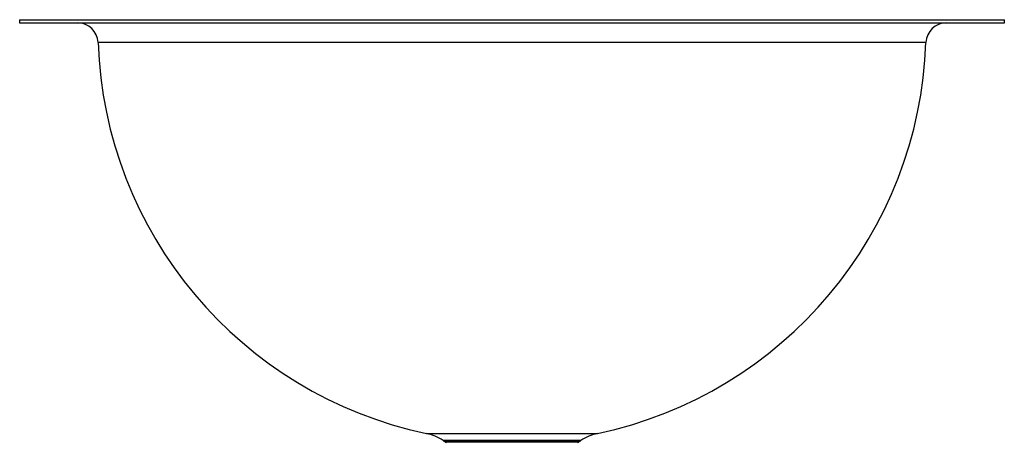
# Model space of a CAD drawing. Extents: x -1.7 to 12.7, y 1.8 to 8.
import ezdxf

# ---------------------------------------------------------------- set-up
doc = ezdxf.new("R2010")
doc.units = 0
doc.header["$MEASUREMENT"] = 0
doc.layers.get('0').update_dxf_attribs({"linetype": 'CONTINUOUS'})

msp = doc.modelspace()

# ---------------------------------------------------------------- linework, layer by layer
at = {"color": 7, "linetype": 'CONTINUOUS'}
for p, q in [((-1.688, 7.962), (12.688, 7.962)), ((-1.688, 7.916), (12.688, 7.916)), ((11.544, 7.63), (-0.544, 7.63)), ((4.251, 1.922), (6.749, 1.922)), ((6.505, 1.82), (4.495, 1.82)), ((4.518, 1.804), (6.482, 1.804)), ((6.457, 1.793), (4.543, 1.793))]:
    msp.add_line(p, q, dxfattribs=at)
for centre, radius, start, end in [((-0.84, 7.62), 0.296, 1.9737, 90), ((11.84, 7.62), 0.296, 90, 178.0263), ((5.5, 7.839), 6.047, 181.9737, 258.0849), ((5.5, 7.839), 6.047, 281.9151, 358.0263), ((4.107, 1.237), 0.7, 56.3585, 78.0849), ((6.893, 1.237), 0.7, 101.9151, 123.6415), ((4.56, 1.867), 0.076, 236.3585, 257.3684), ((6.44, 1.867), 0.076, 282.6316, 303.6415)]:
    msp.add_arc(centre, radius, start, end, dxfattribs=at)
for points in [[(-1.688, 7.962), (-1.688, 7.916)], [(12.688, 7.916), (12.688, 7.962)], [(4.495, 1.82), (4.518, 1.804)], [(6.482, 1.804), (6.505, 1.82)]]:
    msp.add_open_spline(points, degree=1, dxfattribs=at)

doc.saveas('drawing.dxf')
